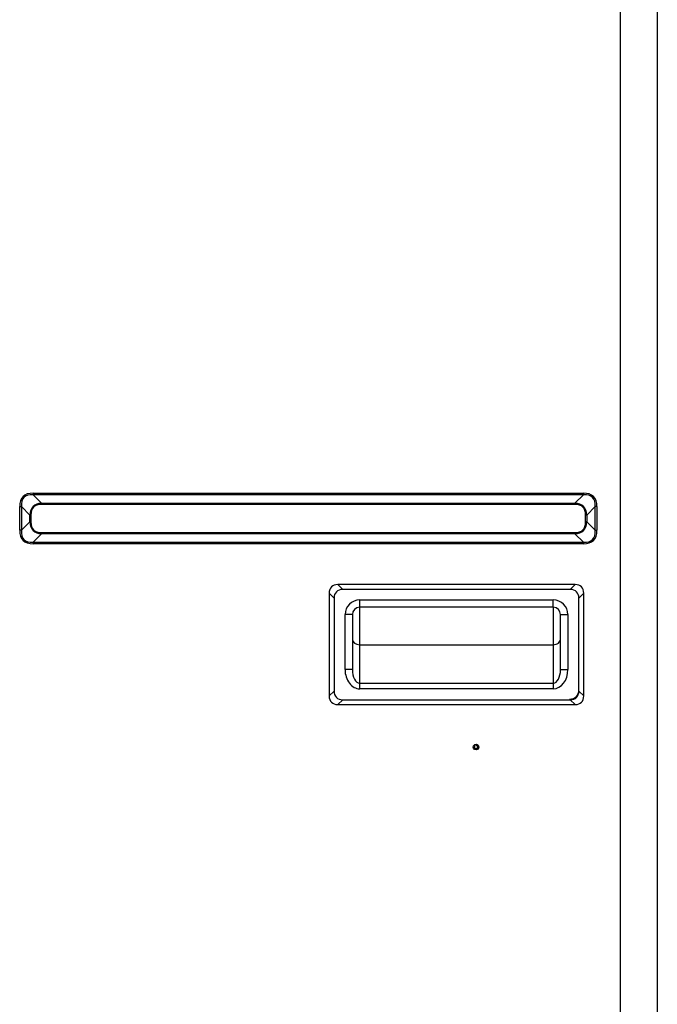
# Model space of a CAD drawing. Units: millimetres. Extents: x 0 to 8487, y 0 to 6053.
# Drawn here: x 2197 to 2457, y 2869 to 3271 of the extents above; entities that cross this region are included whole.
import ezdxf

# ---------------------------------------------------------------- set-up
doc = ezdxf.new("R2010")
doc.units = ezdxf.units.MM
doc.layers.add('LG-AIRCON', color=3, linetype='Continuous')

msp = doc.modelspace()

# ---------------------------------------------------------------- linework, layer by layer
at = {"layer": 'LG-AIRCON', "linetype": 'Continuous'}
for p, q in [((2442.03, 2738.28), (2442.03, 3345.68)), ((2457.03, 3345.68), (2457.03, 2738.28)), ((2202.2, 3077.62), (2202.2, 3076.94)), ((2202.2, 3077.62), (2426.86, 3077.62)), ((2426.86, 3076.94), (2202.2, 3076.94)), ((2202.2, 3076.94), (2205.64, 3073.51)), ((2423.42, 3073.51), (2426.86, 3076.94)), ((2426.86, 3077.62), (2426.86, 3076.94)), ((2196.69, 3072.11), (2197.37, 3072.11)), ((2196.69, 3062.45), (2196.69, 3072.11)), ((2197.37, 3072.11), (2197.37, 3062.45)), ((2200.81, 3068.67), (2197.37, 3072.11)), ((2205.64, 3073.51), (2205.64, 3073.02)), ((2205.64, 3073.51), (2423.42, 3073.51)), ((2423.42, 3073.02), (2205.64, 3073.02)), ((2423.42, 3073.51), (2423.42, 3073.02)), ((2431.7, 3072.11), (2428.26, 3068.67)), ((2431.7, 3062.45), (2431.7, 3072.11)), ((2432.38, 3072.11), (2431.7, 3072.11)), ((2432.38, 3072.11), (2432.38, 3062.45)), ((2200.81, 3065.89), (2200.81, 3068.67)), ((2201.29, 3068.67), (2200.81, 3068.67)), ((2201.29, 3068.67), (2201.29, 3065.89)), ((2427.78, 3065.89), (2427.78, 3068.67)), ((2428.26, 3068.67), (2427.78, 3068.67)), ((2428.26, 3068.67), (2428.26, 3065.89)), ((2197.37, 3062.45), (2200.81, 3065.89)), ((2201.29, 3065.89), (2200.81, 3065.89)), ((2428.26, 3065.89), (2427.78, 3065.89)), ((2428.26, 3065.89), (2431.7, 3062.45)), ((2197.37, 3062.45), (2196.69, 3062.45)), ((2205.64, 3061.05), (2202.2, 3057.61)), ((2205.64, 3061.53), (2423.42, 3061.53)), ((2205.64, 3061.53), (2205.64, 3061.05)), ((2423.42, 3061.05), (2205.64, 3061.05)), ((2423.42, 3061.53), (2423.42, 3061.05)), ((2426.86, 3057.61), (2423.42, 3061.05)), ((2431.7, 3062.45), (2432.38, 3062.45)), ((2202.2, 3057.61), (2202.2, 3056.93)), ((2202.2, 3057.61), (2426.86, 3057.61)), ((2426.86, 3056.93), (2202.2, 3056.93)), ((2426.86, 3057.61), (2426.86, 3056.93)), ((2326.57, 3040.28), (2328.57, 3038.28)), ((2423.5, 3040.28), (2326.57, 3040.28)), ((2421.5, 3038.28), (2423.5, 3040.28)), ((2325.03, 3034.74), (2323.03, 3036.74)), ((2323.03, 3036.74), (2323.03, 2994.81)), ((2421.5, 3038.28), (2328.57, 3038.28)), ((2427.03, 3036.74), (2425.03, 3034.74)), ((2427.03, 2994.81), (2427.03, 3036.74)), ((2325.03, 3034.74), (2325.03, 2996.81)), ((2325.03, 3034.7), (2325.03, 2997.36)), ((2335.53, 3031.03), (2335.53, 3034.03)), ((2335.53, 3034.03), (2414.53, 3034.03)), ((2414.53, 3031.03), (2414.53, 3034.03)), ((2425.03, 2996.81), (2425.03, 3034.74)), ((2425.03, 2997.36), (2425.03, 3034.7)), ((2329.53, 3005.55), (2329.53, 3028.03)), ((2332.53, 3028.03), (2329.53, 3028.03)), ((2332.53, 3028.03), (2332.53, 3005.55)), ((2335.53, 3015.72), (2335.53, 3031.03)), ((2414.53, 3031.03), (2335.53, 3031.03)), ((2414.53, 3031.03), (2414.53, 3015.72)), ((2417.53, 3028.03), (2420.53, 3028.03)), ((2417.53, 3005.55), (2417.53, 3028.03)), ((2420.53, 3028.03), (2420.53, 3005.55)), ((2335.53, 3000.02), (2335.53, 3015.72)), ((2335.53, 3015.72), (2414.53, 3015.72)), ((2414.53, 3015.72), (2414.53, 3000.02)), ((2332.53, 3005.55), (2329.53, 3005.55)), ((2417.53, 3005.55), (2420.53, 3005.55)), ((2335.53, 3000.02), (2414.53, 3000.02)), ((2335.53, 2997.72), (2335.53, 3000.02)), ((2414.53, 3000.02), (2414.53, 2997.72)), ((2323.03, 2994.81), (2325.03, 2996.81)), ((2414.53, 2997.72), (2335.53, 2997.72)), ((2425.03, 2996.81), (2427.03, 2994.81)), ((2328.57, 2993.28), (2326.57, 2991.28)), ((2328.57, 2993.28), (2421.5, 2993.28)), ((2423.5, 2991.28), (2421.5, 2993.28)), ((2326.57, 2991.28), (2423.5, 2991.28))]:
    msp.add_line(p, q, dxfattribs=at)
for radius in [1.15, 0.687]:
    msp.add_circle((2383.03, 2973.93), radius, dxfattribs=at)
for centre, radius, start, end in [((2335.53, 3028.03), 6, 90, 180), ((2414.53, 3028.03), 6, 0, 90), ((2335.53, 3028.03), 3, 90, 180), ((2414.53, 3028.03), 3, 0, 90)]:
    msp.add_arc(centre, radius, start, end, dxfattribs=at)
for centre, major_axis, ratio, start_param, end_param in [((2290.93, 2983.38), (92.86, -92.86), 0.173624, 2.969683, 3.313503), ((2290.93, 2983.38), (-92.51, 92.51), 0.152868, 6.111275, 6.455095), ((2338.13, 2983.38), (92.86, 92.86), 0.173624, 6.111275, 6.455095), ((2338.13, 2983.38), (92.51, 92.51), 0.152868, 6.111275, 6.455095), ((2275.69, 2998.62), (-73.55, 73.55), 0.192271, 6.111275, 6.455095), ((2275.69, 2998.62), (73.31, -73.31), 0.173624, 2.969683, 3.313503), ((2353.37, 2998.62), (73.55, 73.55), 0.192271, 6.111275, 6.455095), ((2353.37, 2998.62), (73.31, 73.31), 0.173624, 6.111275, 6.455095), ((2275.69, 3135.94), (73.55, 73.55), 0.192271, 2.969683, 3.313503), ((2275.69, 3135.94), (73.31, 73.31), 0.173624, 2.969683, 3.313503), ((2353.37, 3135.94), (73.31, -73.31), 0.173624, 6.111275, 6.455095), ((2353.37, 3135.94), (-73.55, 73.55), 0.192271, 2.969683, 3.313503), ((2290.93, 3151.18), (92.86, 92.86), 0.173624, 2.969683, 3.313503), ((2290.93, 3151.18), (92.51, 92.51), 0.152868, 2.969683, 3.313503), ((2338.13, 3151.18), (-92.51, 92.51), 0.152868, 2.969683, 3.313503), ((2338.13, 3151.18), (92.86, -92.86), 0.173624, 6.111275, 6.455095), ((2330.1, 3033.21), (-6.12, 6.12), 0.57735, 5.759587, 6.806784), ((2419.96, 3033.21), (6.12, 6.12), 0.57735, 5.759587, 6.806784), ((2332.1, 3031.21), (-6.12, 6.12), 0.57735, 5.759587, 6.806784), ((2417.96, 3031.21), (6.12, 6.12), 0.57735, 5.759587, 6.806784), ((2335.53, 3018.02), (-3, 0), 0.766044, 0, 1.570796), ((2414.53, 3018.02), (-3, 0), 0.766044, 1.570796, 3.141593), ((2335.53, 3005.55), (0, 7.83), 0.766044, 1.570796, 3.141593), ((2335.53, 3005.55), (0, 5.53), 0.542073, 1.570796, 3.141593), ((2414.53, 3005.55), (0, 5.53), 0.542073, 3.141593, 4.712389), ((2414.53, 3005.55), (0, -7.83), 0.766044, 0, 1.570796), ((2332.1, 3000.35), (6.12, 6.12), 0.57735, 2.617994, 3.665191), ((2418.51, 3000.05), (-5.49, 5.49), 0.6444, 2.569164, 3.714021), ((2417.96, 3000.35), (-6.12, 6.12), 0.57735, 2.617994, 3.665191), ((2330.1, 2998.35), (6.12, 6.12), 0.57735, 2.617994, 3.665191), ((2419.96, 2998.35), (-6.12, 6.12), 0.57735, 2.617994, 3.665191)]:
    msp.add_ellipse(centre, major_axis=major_axis, ratio=ratio, start_param=start_param, end_param=end_param, dxfattribs=at)

doc.saveas('drawing.dxf')
